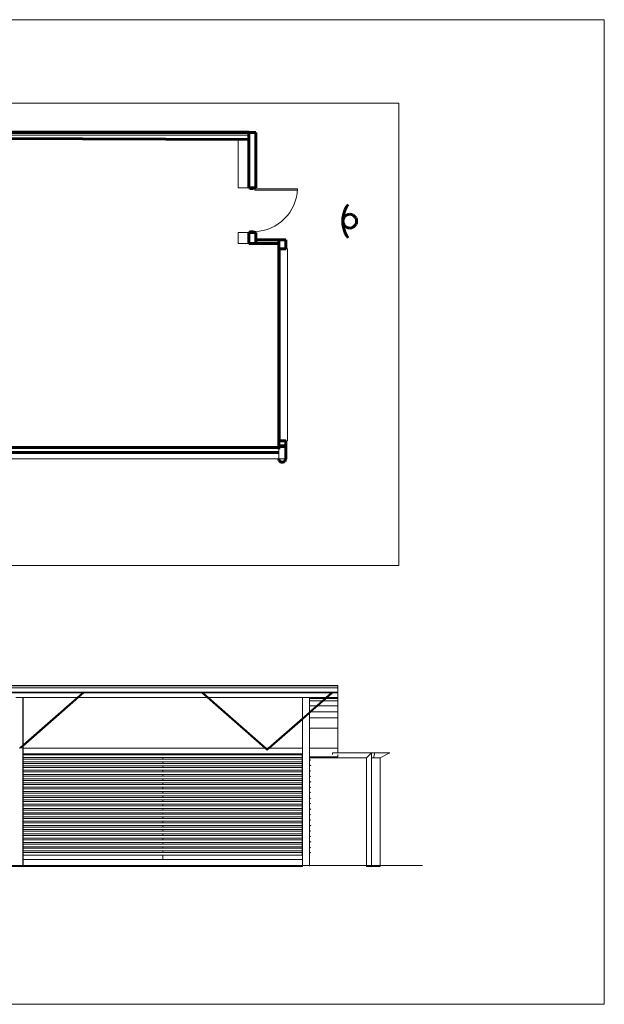
# Model space of a CAD drawing. Units: metres. Extents: x 210.4 to 261.3, y 26.8 to 49.5.
# Drawn here: x 247.8 to 261.3, y 26.8 to 49.5 of the extents above; entities that cross this region are included whole.
import ezdxf

# ---------------------------------------------------------------- set-up
doc = ezdxf.new("R2010")
doc.units = ezdxf.units.M
for name, color, linetype, lineweight in [('0A-WALL', 40, 'Continuous', 60), ('0inne_gulv', 41, 'Continuous', 13), ('200', 9, 'Continuous', 0), ('SectionCutEdges', 40, 'Continuous', 60)]:
    doc.layers.add(name, color=color, linetype=linetype, lineweight=lineweight)

# ---------------------------------------------------------------- blocks, each defined once
blk = doc.blocks.new('*U3')
blk.add_lwpolyline([(971, 1613, 0.396717), (-450, 192)], format="xyb")
for points in [[(928, 192), (966, 192), (966, 1613), (928, 1613)], [(-473, 169), (-473, 184), (-473, 184), (-473, 33), (-473, 48), (-456, 48), (-456, 33), (-439, 33), (-439, 33), (-423, 33), (-423, 136), (-439, 136), (-439, 184), (-456, 184), (-456, 169)], [(966, 192), (983, 192), (983, 192), (983, 192), (983, 192), (983, 177), (1000, 177), (1000, 191), (1000, 41), (1000, 56), (983, 56), (983, 41), (966, 41), (966, 41), (950, 41), (950, 144), (966, 144)]]:
    blk.add_lwpolyline(points, close=True)
blk.add_lwpolyline([(966, 192), (928, 192)])
blk = doc.blocks.new('mgfront')
at = {"layer": '0inne_gulv'}
for p, q in [((216.251, 34.84), (255.134, 34.84)), ((216.251, 34.836), (255.134, 34.836)), ((216.251, 34.832), (255.134, 34.832)), ((216.251, 34.782), (255.134, 34.782)), ((246.315, 34.68), (249.246, 34.68)), ((246.333, 34.665), (249.228, 34.665)), ((249.106, 34.558), (249.228, 34.665)), ((249.139, 34.558), (249.26, 34.665)), ((249.228, 34.665), (249.246, 34.68)), ((249.246, 34.68), (249.278, 34.68)), ((249.26, 34.665), (249.278, 34.68)), ((249.26, 34.665), (251.99, 34.665)), ((249.278, 34.68), (251.972, 34.68)), ((251.972, 34.68), (251.99, 34.665)), ((251.972, 34.68), (252.005, 34.68)), ((251.99, 34.665), (252.111, 34.558)), ((252.005, 34.68), (252.022, 34.665)), ((252.005, 34.68), (254.999, 34.68)), ((252.022, 34.665), (254.982, 34.665)), ((252.022, 34.665), (252.144, 34.558)), ((254.86, 34.558), (254.982, 34.665)), ((254.893, 34.558), (255.014, 34.665)), ((254.982, 34.665), (254.999, 34.68)), ((254.999, 34.68), (255.032, 34.68)), ((255.014, 34.665), (255.032, 34.68)), ((255.014, 34.665), (255.134, 34.665)), ((255.032, 34.68), (255.134, 34.68)), ((255.134, 34.84), (255.134, 34.836)), ((255.134, 34.836), (255.134, 34.832)), ((255.134, 34.832), (255.134, 34.782)), ((255.134, 34.68), (255.134, 34.782)), ((255.134, 34.68), (255.134, 34.665)), ((255.134, 34.558), (255.134, 34.665)), ((247.685, 34.558), (247.847, 34.558)), ((247.847, 34.536), (247.847, 34.558)), ((247.847, 34.558), (247.858, 34.558)), ((247.847, 34.536), (247.858, 34.536)), ((247.847, 34.482), (247.847, 34.536)), ((247.847, 34.482), (247.858, 34.482)), ((247.847, 34.365), (247.847, 34.482)), ((247.853, 34.558), (247.853, 33.459)), ((247.858, 34.558), (249.106, 34.558)), ((247.858, 33.435), (249.139, 34.558)), ((247.858, 33.463), (249.106, 34.558)), ((247.858, 34.536), (247.858, 34.558)), ((247.858, 34.558), (247.858, 33.463)), ((247.858, 34.482), (247.858, 34.536)), ((247.858, 34.365), (247.858, 34.482)), ((249.139, 34.558), (252.111, 34.558)), ((252.111, 34.558), (253.445, 33.388)), ((252.144, 34.558), (254.316, 34.558)), ((252.144, 34.558), (253.478, 33.388)), ((254.316, 34.081), (254.316, 34.558)), ((254.316, 34.558), (254.478, 34.558)), ((254.316, 34.558), (254.316, 34.081)), ((254.478, 34.558), (254.484, 34.558)), ((254.478, 34.558), (254.478, 34.536)), ((254.478, 34.536), (254.484, 34.536)), ((254.478, 34.536), (254.478, 34.482)), ((254.478, 34.482), (254.484, 34.482)), ((254.478, 34.365), (254.478, 34.482)), ((254.484, 34.558), (254.86, 34.558)), ((254.484, 34.536), (254.484, 34.558)), ((254.484, 34.536), (254.835, 34.536)), ((254.484, 34.482), (254.484, 34.536)), ((254.484, 34.482), (254.773, 34.482)), ((254.484, 34.365), (254.484, 34.482)), ((254.64, 34.365), (254.773, 34.482)), ((254.673, 34.365), (254.806, 34.482)), ((254.773, 34.482), (254.835, 34.536)), ((254.806, 34.482), (254.867, 34.536)), ((254.806, 34.482), (255.134, 34.482)), ((254.835, 34.536), (254.86, 34.558)), ((254.867, 34.536), (254.893, 34.558)), ((254.867, 34.536), (255.134, 34.536)), ((254.893, 34.558), (255.134, 34.558)), ((255.134, 34.558), (255.134, 34.536)), ((255.134, 34.536), (255.134, 34.482)), ((255.134, 34.482), (255.134, 34.365)), ((247.847, 34.365), (247.858, 34.365)), ((247.847, 34.226), (247.847, 34.365)), ((247.847, 34.226), (247.858, 34.226)), ((247.847, 34.091), (247.847, 34.226)), ((247.858, 34.226), (247.858, 34.365)), ((247.858, 34.091), (247.858, 34.226)), ((254.316, 34.081), (254.478, 34.223)), ((254.316, 34.052), (254.478, 34.195)), ((254.478, 34.365), (254.484, 34.365)), ((254.478, 34.365), (254.478, 34.226)), ((254.478, 34.226), (254.481, 34.226)), ((254.478, 34.223), (254.478, 34.226)), ((254.478, 34.223), (254.481, 34.226)), ((254.478, 34.195), (254.484, 34.2)), ((254.478, 34.091), (254.478, 34.195)), ((254.481, 34.226), (254.484, 34.228)), ((254.484, 34.365), (254.64, 34.365)), ((254.484, 34.228), (254.484, 34.365)), ((254.484, 34.228), (254.64, 34.365)), ((254.484, 34.2), (254.513, 34.226)), ((254.484, 34.2), (254.484, 34.091)), ((254.513, 34.226), (254.673, 34.365)), ((254.513, 34.226), (255.134, 34.226)), ((254.673, 34.365), (255.134, 34.365)), ((255.134, 34.365), (255.134, 34.226)), ((255.134, 34.226), (255.134, 34.091)), ((247.847, 34.091), (247.858, 34.091)), ((247.847, 33.847), (247.847, 34.091)), ((247.858, 33.847), (247.858, 34.091)), ((253.526, 33.388), (254.316, 34.081)), ((253.558, 33.388), (254.316, 34.052)), ((254.316, 33.388), (254.316, 34.052)), ((254.316, 34.052), (254.316, 33.251)), ((254.478, 34.091), (254.484, 34.091)), ((254.478, 33.847), (254.478, 34.091)), ((254.484, 34.091), (255.134, 34.091)), ((254.484, 34.091), (254.484, 33.847)), ((255.134, 33.847), (255.134, 34.091)), ((247.847, 33.847), (247.858, 33.847)), ((247.847, 33.454), (247.847, 33.847)), ((247.858, 33.463), (247.858, 33.847)), ((254.478, 33.847), (254.484, 33.847)), ((254.478, 33.39), (254.478, 33.847)), ((254.484, 33.847), (255.134, 33.847)), ((254.484, 33.847), (254.484, 33.39)), ((255.134, 33.39), (255.134, 33.847)), ((247.78, 33.377), (247.78, 33.395)), ((247.783, 33.398), (247.847, 33.454)), ((247.802, 33.386), (247.847, 33.426)), ((247.847, 33.454), (247.858, 33.463)), ((247.847, 33.426), (247.858, 33.435)), ((247.847, 33.39), (247.847, 33.426)), ((247.847, 33.39), (247.858, 33.39)), ((247.847, 33.39), (247.847, 33.19)), ((247.853, 33.43), (247.853, 33.251)), ((247.858, 33.39), (247.858, 33.435)), ((247.858, 33.435), (247.858, 30.671)), ((247.858, 33.388), (247.858, 33.39)), ((247.858, 33.388), (247.858, 33.387)), ((247.858, 33.388), (253.445, 33.388)), ((247.858, 33.387), (253.446, 33.387)), ((247.858, 33.253), (247.858, 33.387)), ((253.445, 33.388), (253.446, 33.387)), ((253.446, 33.387), (253.502, 33.339)), ((253.478, 33.388), (253.526, 33.388)), ((253.478, 33.388), (253.479, 33.387)), ((253.479, 33.387), (253.525, 33.387)), ((253.479, 33.387), (253.502, 33.367)), ((253.502, 33.339), (253.558, 33.387)), ((253.502, 33.367), (253.525, 33.387)), ((253.502, 33.339), (253.502, 33.367)), ((253.525, 33.387), (253.526, 33.388)), ((253.558, 33.388), (254.316, 33.388)), ((253.558, 33.387), (253.558, 33.388)), ((253.558, 33.387), (254.316, 33.387)), ((254.316, 33.388), (254.316, 33.387)), ((254.316, 33.387), (254.316, 33.253)), ((254.478, 33.39), (254.484, 33.39)), ((254.478, 33.19), (254.478, 33.39)), ((254.478, 33.27), (254.478, 33.389)), ((254.478, 33.253), (254.478, 33.389)), ((254.478, 30.671), (254.478, 33.281)), ((254.478, 33.279), (254.478, 33.281)), ((254.484, 33.39), (255.134, 33.39)), ((254.484, 33.39), (254.484, 33.19)), ((255.134, 33.281), (255.009, 33.281)), ((255.009, 33.281), (255.009, 33.244)), ((255.134, 33.281), (255.134, 33.39)), ((255.134, 33.281), (255.918, 33.281)), ((255.798, 33.161), (255.918, 33.281)), ((255.918, 33.161), (255.918, 33.281)), ((255.988, 33.281), (255.918, 33.281)), ((255.959, 33.161), (255.988, 33.281)), ((256.341, 33.281), (255.988, 33.281)), ((256.117, 33.161), (256.341, 33.281)), ((247.847, 33.256), (247.847, 30.902)), ((247.847, 33.19), (247.858, 33.19)), ((247.847, 33.19), (247.847, 33.161)), ((247.847, 33.161), (247.858, 33.161)), ((247.847, 33.12), (247.847, 33.161)), ((247.858, 33.12), (247.847, 33.12)), ((247.847, 33.118), (247.847, 33.12)), ((247.858, 33.118), (247.847, 33.118)), ((247.847, 33.118), (247.847, 30.673)), ((247.858, 33.231), (247.858, 33.253)), ((251.087, 33.253), (247.858, 33.253)), ((247.858, 33.19), (247.858, 33.231)), ((247.858, 33.231), (251.087, 33.231)), ((247.858, 33.171), (247.858, 33.19)), ((247.858, 33.161), (247.858, 33.171)), ((247.858, 33.171), (251.087, 33.171)), ((247.858, 33.133), (247.858, 33.161)), ((247.858, 33.133), (251.087, 33.133)), ((247.858, 33.12), (247.858, 33.133)), ((247.858, 33.118), (247.858, 33.12)), ((247.858, 33.073), (247.858, 33.118)), ((247.858, 33.035), (247.858, 33.073)), ((247.858, 33.073), (251.087, 33.073)), ((254.316, 33.253), (251.087, 33.253)), ((251.087, 33.231), (251.087, 33.253)), ((251.087, 33.231), (254.316, 33.231)), ((251.087, 33.133), (251.087, 33.171)), ((251.087, 33.171), (254.316, 33.171)), ((251.087, 33.133), (254.316, 33.133)), ((251.087, 33.035), (251.087, 33.073)), ((251.087, 33.073), (254.316, 33.073)), ((254.31, 33.256), (254.31, 30.902)), ((254.316, 33.251), (254.31, 30.902)), ((254.316, 33.253), (254.316, 33.231)), ((254.316, 33.251), (254.316, 30.811)), ((254.316, 33.231), (254.316, 33.171)), ((254.316, 33.171), (254.316, 33.133)), ((254.316, 33.133), (254.316, 33.073)), ((254.316, 33.073), (254.316, 33.035)), ((254.478, 33.171), (254.478, 33.27)), ((254.478, 33.19), (254.484, 33.19)), ((254.478, 33.161), (254.478, 33.19)), ((254.478, 33.161), (254.484, 33.161)), ((254.478, 33.127), (254.478, 33.161)), ((254.484, 33.124), (254.478, 33.127)), ((254.478, 33.001), (254.478, 33.127)), ((254.484, 33.19), (255.134, 33.19)), ((254.484, 33.19), (254.484, 33.161)), ((254.484, 33.161), (255.009, 33.161)), ((254.484, 33.161), (254.484, 33.124)), ((254.515, 33.107), (254.484, 33.124)), ((254.484, 33.124), (254.484, 32.998)), ((255.009, 33.183), (255.009, 33.161)), ((255.009, 33.161), (255.798, 33.161)), ((255.134, 33.244), (255.134, 33.19)), ((255.134, 33.19), (255.134, 33.183)), ((255.798, 33.161), (255.798, 30.67)), ((255.959, 33.161), (255.918, 33.161)), ((255.918, 30.67), (255.918, 33.161)), ((256.117, 33.161), (255.959, 33.161)), ((256.117, 30.67), (256.117, 33.161)), ((247.858, 32.975), (247.858, 33.035)), ((247.858, 33.035), (251.087, 33.035)), ((247.858, 32.937), (247.858, 32.975)), ((247.858, 32.975), (251.087, 32.975)), ((247.858, 32.877), (247.858, 32.937)), ((247.858, 32.937), (251.087, 32.937)), ((247.858, 32.838), (247.858, 32.877)), ((247.858, 32.877), (251.087, 32.877)), ((247.858, 32.778), (247.858, 32.838)), ((247.858, 32.838), (251.087, 32.838)), ((251.087, 33.035), (254.316, 33.035)), ((251.087, 32.937), (251.087, 32.975)), ((251.087, 32.975), (254.316, 32.975)), ((251.087, 32.937), (254.316, 32.937)), ((251.087, 32.838), (251.087, 32.877)), ((251.087, 32.877), (254.316, 32.877)), ((251.087, 32.838), (254.316, 32.838)), ((254.316, 33.035), (254.316, 32.975)), ((254.316, 32.975), (254.316, 32.937)), ((254.316, 32.937), (254.316, 32.877)), ((254.316, 32.877), (254.316, 32.838)), ((254.316, 32.838), (254.316, 32.778)), ((254.484, 32.998), (254.478, 33.001)), ((254.478, 32.875), (254.478, 33.001)), ((254.484, 32.872), (254.478, 32.875)), ((254.478, 32.749), (254.478, 32.875)), ((254.515, 32.981), (254.484, 32.998)), ((254.484, 32.998), (254.484, 32.872)), ((254.515, 32.855), (254.484, 32.872)), ((254.484, 32.872), (254.484, 32.746)), ((247.858, 32.74), (247.858, 32.778)), ((247.858, 32.778), (251.087, 32.778)), ((247.858, 32.68), (247.858, 32.74)), ((247.858, 32.74), (251.087, 32.74)), ((247.858, 32.642), (247.858, 32.68)), ((247.858, 32.68), (251.087, 32.68)), ((247.858, 32.582), (247.858, 32.642)), ((247.858, 32.642), (251.087, 32.642)), ((251.087, 32.74), (251.087, 32.778)), ((251.087, 32.778), (254.316, 32.778)), ((251.087, 32.74), (254.316, 32.74)), ((251.087, 32.642), (251.087, 32.68)), ((251.087, 32.68), (254.316, 32.68)), ((251.087, 32.642), (254.316, 32.642)), ((254.316, 32.778), (254.316, 32.74)), ((254.316, 32.74), (254.316, 32.68)), ((254.316, 32.68), (254.316, 32.642)), ((254.316, 32.642), (254.316, 32.582)), ((254.484, 32.746), (254.478, 32.749)), ((254.478, 32.623), (254.478, 32.749)), ((254.484, 32.62), (254.478, 32.623)), ((254.478, 32.496), (254.478, 32.623)), ((254.515, 32.729), (254.484, 32.746)), ((254.484, 32.746), (254.484, 32.62)), ((254.515, 32.602), (254.484, 32.62)), ((254.484, 32.62), (254.484, 32.493)), ((247.858, 32.543), (247.858, 32.582)), ((247.858, 32.582), (251.087, 32.582)), ((247.858, 32.483), (247.858, 32.543)), ((247.858, 32.543), (251.087, 32.543)), ((247.858, 32.445), (247.858, 32.483)), ((247.858, 32.483), (251.087, 32.483)), ((247.858, 32.385), (247.858, 32.445)), ((247.858, 32.445), (251.087, 32.445)), ((247.858, 32.347), (247.858, 32.385)), ((247.858, 32.385), (251.087, 32.385)), ((251.087, 32.543), (251.087, 32.582)), ((251.087, 32.582), (254.316, 32.582)), ((251.087, 32.543), (254.316, 32.543)), ((251.087, 32.445), (251.087, 32.483)), ((251.087, 32.483), (254.316, 32.483)), ((251.087, 32.445), (254.316, 32.445)), ((251.087, 32.347), (251.087, 32.385)), ((251.087, 32.385), (254.316, 32.385)), ((254.316, 32.582), (254.316, 32.543)), ((254.316, 32.543), (254.316, 32.483)), ((254.316, 32.483), (254.316, 32.445)), ((254.316, 32.445), (254.316, 32.385)), ((254.316, 32.385), (254.316, 32.347)), ((254.484, 32.493), (254.478, 32.496)), ((254.478, 32.37), (254.478, 32.496)), ((254.484, 32.367), (254.478, 32.37)), ((254.478, 32.244), (254.478, 32.37)), ((254.515, 32.476), (254.484, 32.493)), ((254.484, 32.493), (254.484, 32.367)), ((254.515, 32.35), (254.484, 32.367)), ((254.484, 32.367), (254.484, 32.241)), ((247.858, 32.287), (247.858, 32.347)), ((247.858, 32.347), (251.087, 32.347)), ((247.858, 32.248), (247.858, 32.287)), ((247.858, 32.287), (251.087, 32.287)), ((247.858, 32.188), (247.858, 32.248)), ((247.858, 32.248), (251.087, 32.248)), ((247.858, 32.151), (247.858, 32.188)), ((247.858, 32.188), (251.087, 32.188)), ((247.858, 32.091), (247.858, 32.151)), ((247.858, 32.151), (251.087, 32.151)), ((251.087, 32.347), (254.316, 32.347)), ((251.087, 32.248), (251.087, 32.287)), ((251.087, 32.287), (254.316, 32.287)), ((251.087, 32.248), (254.316, 32.248)), ((251.087, 32.151), (251.087, 32.188)), ((251.087, 32.188), (254.316, 32.188)), ((251.087, 32.151), (254.316, 32.151)), ((254.316, 32.347), (254.316, 32.287)), ((254.316, 32.287), (254.316, 32.248)), ((254.316, 32.248), (254.316, 32.188)), ((254.316, 32.188), (254.316, 32.151)), ((254.316, 32.151), (254.316, 32.091)), ((254.484, 32.241), (254.478, 32.244)), ((254.478, 32.118), (254.478, 32.244)), ((254.515, 32.224), (254.484, 32.241)), ((254.484, 32.241), (254.484, 32.115)), ((247.858, 32.053), (247.858, 32.091)), ((247.858, 32.091), (251.087, 32.091)), ((247.858, 31.992), (247.858, 32.053)), ((247.858, 32.053), (251.087, 32.053)), ((247.858, 31.954), (247.858, 31.992)), ((247.858, 31.992), (251.087, 31.992)), ((247.858, 31.894), (247.858, 31.954)), ((247.858, 31.954), (251.087, 31.954)), ((251.087, 32.053), (251.087, 32.091)), ((251.087, 32.091), (254.316, 32.091)), ((251.087, 32.053), (254.316, 32.053)), ((251.087, 31.954), (251.087, 31.992)), ((251.087, 31.992), (254.316, 31.992)), ((251.087, 31.954), (254.316, 31.954)), ((254.316, 32.091), (254.316, 32.053)), ((254.316, 32.053), (254.316, 31.992)), ((254.316, 31.992), (254.316, 31.954)), ((254.316, 31.954), (254.316, 31.894)), ((254.484, 32.115), (254.478, 32.118)), ((254.478, 31.992), (254.478, 32.118)), ((254.478, 31.992), (254.478, 32.091)), ((254.484, 31.989), (254.478, 31.992)), ((254.478, 31.865), (254.478, 31.992)), ((254.478, 31.894), (254.478, 31.992)), ((254.515, 32.098), (254.484, 32.115)), ((254.484, 32.115), (254.484, 31.989)), ((254.515, 31.971), (254.484, 31.989)), ((254.484, 31.989), (254.484, 31.862)), ((247.858, 31.856), (247.858, 31.894)), ((247.858, 31.894), (251.087, 31.894)), ((247.858, 31.796), (247.858, 31.856)), ((247.858, 31.856), (251.087, 31.856)), ((247.858, 31.758), (247.858, 31.796)), ((247.858, 31.796), (251.087, 31.796)), ((247.858, 31.697), (247.858, 31.758)), ((247.858, 31.758), (251.087, 31.758)), ((247.858, 31.659), (247.858, 31.697)), ((247.858, 31.697), (251.087, 31.697)), ((251.087, 31.856), (251.087, 31.894)), ((251.087, 31.894), (254.316, 31.894)), ((251.087, 31.856), (254.316, 31.856)), ((251.087, 31.758), (251.087, 31.796)), ((251.087, 31.796), (254.316, 31.796)), ((251.087, 31.758), (254.316, 31.758)), ((251.087, 31.659), (251.087, 31.697)), ((251.087, 31.697), (254.316, 31.697)), ((254.316, 31.894), (254.316, 31.856)), ((254.316, 31.856), (254.316, 31.796)), ((254.316, 31.796), (254.316, 31.758)), ((254.316, 31.758), (254.316, 31.697)), ((254.316, 31.697), (254.316, 31.659)), ((254.478, 31.796), (254.478, 31.894)), ((254.484, 31.862), (254.478, 31.865)), ((254.478, 31.739), (254.478, 31.865)), ((254.478, 31.697), (254.478, 31.796)), ((254.484, 31.736), (254.478, 31.739)), ((254.478, 31.613), (254.478, 31.739)), ((254.478, 31.599), (254.478, 31.697)), ((254.515, 31.845), (254.484, 31.862)), ((254.484, 31.862), (254.484, 31.736)), ((254.515, 31.719), (254.484, 31.736)), ((254.484, 31.736), (254.484, 31.61)), ((247.858, 31.599), (247.858, 31.659)), ((247.858, 31.659), (251.087, 31.659)), ((247.858, 31.561), (247.858, 31.599)), ((247.858, 31.599), (251.087, 31.599)), ((247.858, 31.501), (247.858, 31.561)), ((247.858, 31.561), (251.087, 31.561)), ((247.858, 31.463), (247.858, 31.501)), ((247.858, 31.501), (251.087, 31.501)), ((247.858, 31.402), (247.858, 31.463)), ((247.858, 31.463), (251.087, 31.463)), ((251.087, 31.659), (254.316, 31.659)), ((251.087, 31.561), (251.087, 31.599)), ((251.087, 31.599), (254.316, 31.599)), ((251.087, 31.561), (254.316, 31.561)), ((251.087, 31.463), (251.087, 31.501)), ((251.087, 31.501), (254.316, 31.501)), ((251.087, 31.463), (254.316, 31.463)), ((254.316, 31.659), (254.316, 31.599)), ((254.316, 31.599), (254.316, 31.561)), ((254.316, 31.561), (254.316, 31.501)), ((254.316, 31.501), (254.316, 31.463)), ((254.316, 31.463), (254.316, 31.402)), ((254.484, 31.61), (254.478, 31.613)), ((254.478, 31.487), (254.478, 31.613)), ((254.478, 31.501), (254.478, 31.599)), ((254.478, 31.402), (254.478, 31.501)), ((254.484, 31.484), (254.478, 31.487)), ((254.478, 31.361), (254.478, 31.487)), ((254.515, 31.593), (254.484, 31.61)), ((254.484, 31.61), (254.484, 31.484)), ((254.515, 31.467), (254.484, 31.484)), ((254.484, 31.484), (254.484, 31.358)), ((247.858, 31.364), (247.858, 31.402)), ((247.858, 31.402), (251.087, 31.402)), ((247.858, 31.304), (247.858, 31.364)), ((247.858, 31.364), (251.087, 31.364)), ((247.858, 31.266), (247.858, 31.304)), ((247.858, 31.304), (251.087, 31.304)), ((247.858, 31.206), (247.858, 31.266)), ((247.858, 31.266), (251.087, 31.266)), ((251.087, 31.364), (251.087, 31.402)), ((251.087, 31.402), (254.316, 31.402)), ((251.087, 31.364), (254.316, 31.364)), ((251.087, 31.266), (251.087, 31.304)), ((251.087, 31.304), (254.316, 31.304)), ((251.087, 31.266), (254.316, 31.266)), ((254.316, 31.402), (254.316, 31.364)), ((254.316, 31.364), (254.316, 31.304)), ((254.316, 31.304), (254.316, 31.266)), ((254.316, 31.266), (254.316, 31.206)), ((254.478, 31.304), (254.478, 31.402)), ((254.484, 31.358), (254.478, 31.361)), ((254.478, 31.234), (254.478, 31.361)), ((254.478, 31.206), (254.478, 31.304)), ((254.484, 31.231), (254.478, 31.234)), ((254.478, 31.108), (254.478, 31.234)), ((254.515, 31.34), (254.484, 31.358)), ((254.484, 31.358), (254.484, 31.231)), ((254.515, 31.214), (254.484, 31.231)), ((254.484, 31.231), (254.484, 31.105)), ((247.858, 31.168), (247.858, 31.206)), ((247.858, 31.206), (251.087, 31.206)), ((247.858, 31.107), (247.858, 31.168)), ((247.858, 31.168), (251.087, 31.168)), ((247.858, 31.069), (247.858, 31.107)), ((247.858, 31.107), (251.087, 31.107)), ((247.858, 31.009), (247.858, 31.069)), ((247.858, 31.069), (251.087, 31.069)), ((247.858, 30.971), (247.858, 31.009)), ((247.858, 31.009), (251.087, 31.009)), ((251.087, 31.168), (251.087, 31.206)), ((251.087, 31.206), (254.316, 31.206)), ((251.087, 31.168), (254.316, 31.168)), ((251.087, 31.069), (251.087, 31.107)), ((251.087, 31.107), (254.316, 31.107)), ((251.087, 31.069), (254.316, 31.069)), ((251.087, 30.971), (251.087, 31.009)), ((251.087, 31.009), (254.316, 31.009)), ((254.316, 31.206), (254.316, 31.168)), ((254.316, 31.168), (254.316, 31.107)), ((254.316, 31.107), (254.316, 31.069)), ((254.316, 31.069), (254.316, 31.009)), ((254.316, 31.009), (254.316, 30.971)), ((254.478, 31.107), (254.478, 31.206)), ((254.484, 31.105), (254.478, 31.108)), ((254.478, 30.982), (254.478, 31.108)), ((254.478, 31.009), (254.478, 31.107)), ((254.515, 31.088), (254.484, 31.105)), ((254.484, 31.105), (254.484, 30.979)), ((247.847, 30.902), (247.853, 30.902)), ((247.853, 30.902), (247.853, 30.671)), ((247.858, 30.911), (247.858, 30.971)), ((247.858, 30.971), (251.087, 30.971)), ((247.858, 30.812), (247.858, 30.911)), ((247.858, 30.911), (251.087, 30.911)), ((247.858, 30.812), (251.087, 30.812)), ((247.858, 30.812), (247.858, 30.673)), ((251.087, 30.971), (254.316, 30.971)), ((251.087, 30.812), (251.087, 30.911)), ((251.087, 30.911), (254.316, 30.911)), ((251.087, 30.812), (254.316, 30.812)), ((254.316, 30.971), (254.316, 30.911)), ((254.316, 30.911), (254.316, 30.812)), ((254.316, 30.673), (254.316, 30.812)), ((254.316, 30.811), (254.316, 30.673)), ((254.484, 30.979), (254.478, 30.982)), ((254.478, 30.982), (254.478, 30.673)), ((254.478, 30.811), (254.478, 30.673)), ((254.515, 30.962), (254.484, 30.979)), ((254.484, 30.67), (254.484, 30.979)), ((254.316, 30.652), (223.732, 30.652)), ((230.525, 30.67), (254.316, 30.67)), ((241.888, 30.671), (247.853, 30.671)), ((247.685, 30.673), (247.847, 30.673)), ((247.685, 30.671), (247.847, 30.671)), ((247.847, 30.671), (247.847, 30.673)), ((247.858, 30.671), (247.847, 30.671)), ((247.853, 30.671), (247.858, 30.671)), ((247.858, 30.671), (247.858, 30.673)), ((247.858, 30.673), (251.087, 30.673)), ((247.858, 30.671), (251.087, 30.671)), ((247.858, 30.671), (254.316, 30.671)), ((251.087, 30.671), (251.087, 30.673)), ((251.087, 30.673), (254.316, 30.673)), ((251.087, 30.671), (254.316, 30.671)), ((254.316, 30.673), (254.318, 30.673)), ((254.316, 30.671), (254.316, 30.673)), ((254.316, 30.673), (254.316, 30.671)), ((254.316, 30.67), (254.316, 30.671)), ((254.316, 30.671), (254.484, 30.671)), ((254.316, 30.652), (254.316, 30.67)), ((254.478, 30.67), (254.316, 30.67)), ((254.318, 30.673), (254.478, 30.671)), ((254.318, 30.673), (254.478, 30.673)), ((254.478, 30.671), (254.478, 30.673)), ((254.478, 30.673), (254.478, 30.671)), ((254.478, 30.671), (254.478, 30.67)), ((254.478, 30.67), (254.478, 30.653)), ((254.484, 30.67), (254.478, 30.67)), ((255.798, 30.67), (254.484, 30.67)), ((255.798, 30.67), (255.798, 30.652)), ((255.798, 30.67), (255.918, 30.67)), ((255.798, 30.652), (255.918, 30.652)), ((255.918, 30.652), (255.918, 30.67)), ((255.918, 30.67), (256.117, 30.67)), ((255.918, 30.652), (256.117, 30.652)), ((257.097, 30.67), (256.117, 30.67)), ((256.117, 30.652), (256.117, 30.67))]:
    blk.add_line(p, q, dxfattribs=at)

msp = doc.modelspace()

# ---------------------------------------------------------------- linework, layer by layer
at = {"layer": '0inne_gulv'}
for p, q in [((256.55, 47.61), (213.75, 47.61)), ((256.55, 36.91), (256.55, 47.61)), ((253.076, 46.79), (247.3, 46.79)), ((252.827, 46.772), (247.3, 46.772)), ((253.076, 46.943), (247.325, 46.943)), ((253.076, 46.905), (247.325, 46.905)), ((253.076, 46.868), (247.325, 46.868)), ((252.827, 45.649), (252.827, 46.772)), ((253.076, 46.943), (253.076, 46.938)), ((253.076, 46.938), (253.076, 46.929)), ((253.076, 46.772), (253.076, 46.79)), ((252.827, 45.649), (253.076, 45.649)), ((252.827, 44.361), (252.827, 44.618)), ((252.827, 44.618), (253.076, 44.618)), ((253.076, 44.361), (252.827, 44.361)), ((253.805, 42.013), (253.805, 44.235)), ((253.931, 44.235), (253.931, 44.361)), ((253.968, 44.235), (253.931, 44.235)), ((253.968, 39.791), (253.968, 44.235)), ((253.805, 42.006), (253.805, 42.013)), ((253.805, 41.993), (253.805, 42.006)), ((253.805, 39.791), (253.805, 41.993)), ((253.968, 39.791), (253.931, 39.791)), ((253.931, 39.644), (253.931, 39.791)), ((253.768, 39.644), (247.311, 39.644)), ((247.311, 39.64), (253.768, 39.64)), ((247.311, 39.637), (253.768, 39.637)), ((253.768, 39.644), (253.931, 39.644)), ((253.768, 39.521), (253.768, 39.599)), ((253.768, 39.521), (253.768, 39.381)), ((247.311, 39.381), (253.768, 39.381)), ((247.311, 39.38), (253.768, 39.38)), ((247.311, 39.38), (253.768, 39.38)), ((253.766, 39.38), (253.763, 39.38)), ((253.768, 39.381), (253.768, 39.38)), ((253.768, 39.38), (253.931, 39.38)), ((253.768, 39.38), (253.936, 39.38)), ((213.75, 36.91), (256.55, 36.91))]:
    msp.add_line(p, q, dxfattribs=at)
msp.add_lwpolyline([(210.42, 49.542), (261.298, 49.542), (261.298, 26.753), (210.42, 26.753)], close=True, dxfattribs=at)
at = {"layer": 'SectionCutEdges'}
for p, q in [((247.3, 46.79), (253.076, 46.772)), ((253.076, 46.938), (247.325, 46.938)), ((253.076, 46.929), (253.08, 46.929)), ((253.076, 46.929), (253.076, 46.905)), ((253.076, 46.905), (253.076, 46.868)), ((253.076, 46.868), (253.076, 46.79)), ((253.076, 46.772), (253.076, 46.79)), ((253.076, 46.579), (253.076, 46.772)), ((253.08, 46.929), (253.081, 46.929)), ((253.081, 46.929), (253.239, 46.929)), ((253.239, 46.579), (253.239, 46.929)), ((253.076, 45.649), (253.076, 46.579)), ((253.239, 45.649), (253.239, 46.579)), ((253.076, 45.649), (253.239, 45.649)), ((255.305, 45.146), (255.282, 45.081)), ((255.335, 45.207), (255.305, 45.146)), ((255.371, 45.266), (255.335, 45.207)), ((255.254, 44.947), (255.251, 44.878)), ((255.259, 44.919), (255.253, 44.878)), ((255.265, 45.015), (255.254, 44.947)), ((255.275, 44.958), (255.259, 44.919)), ((255.282, 45.081), (255.265, 45.015)), ((255.3, 44.99), (255.275, 44.958)), ((255.333, 45.015), (255.3, 44.99)), ((255.371, 45.031), (255.333, 45.015)), ((255.412, 45.037), (255.371, 45.031)), ((255.453, 45.031), (255.412, 45.037)), ((255.491, 45.015), (255.453, 45.031)), ((255.523, 44.99), (255.491, 45.015)), ((255.549, 44.958), (255.523, 44.99)), ((255.564, 44.919), (255.549, 44.958)), ((255.57, 44.878), (255.564, 44.919)), ((255.251, 44.878), (255.254, 44.81)), ((255.253, 44.878), (255.259, 44.838)), ((255.254, 44.81), (255.265, 44.742)), ((255.259, 44.838), (255.275, 44.799)), ((255.265, 44.742), (255.282, 44.676)), ((255.275, 44.799), (255.3, 44.767)), ((255.282, 44.676), (255.305, 44.611)), ((255.3, 44.767), (255.333, 44.741)), ((255.333, 44.741), (255.371, 44.726)), ((255.371, 44.726), (255.412, 44.72)), ((255.412, 44.72), (255.453, 44.726)), ((255.453, 44.726), (255.491, 44.741)), ((255.491, 44.741), (255.523, 44.767)), ((255.523, 44.767), (255.549, 44.799)), ((255.549, 44.799), (255.564, 44.838)), ((255.564, 44.838), (255.57, 44.878)), ((253.076, 44.361), (253.076, 44.618)), ((253.076, 44.618), (253.239, 44.618)), ((253.239, 44.445), (253.239, 44.618)), ((253.768, 44.445), (253.239, 44.445)), ((253.239, 44.361), (253.239, 44.445)), ((253.768, 44.361), (253.768, 44.445)), ((253.768, 44.445), (253.931, 44.445)), ((253.931, 44.445), (253.931, 44.235)), ((255.305, 44.611), (255.335, 44.55)), ((255.335, 44.55), (255.371, 44.491)), ((253.076, 44.361), (253.193, 44.361)), ((253.193, 44.361), (253.239, 44.361)), ((253.239, 44.361), (253.768, 44.361)), ((253.768, 44.235), (253.768, 44.361)), ((253.768, 44.235), (253.805, 44.235)), ((253.768, 42.013), (253.768, 44.235)), ((253.931, 44.235), (253.805, 44.235)), ((253.768, 41.993), (253.768, 42.013)), ((253.768, 39.791), (253.768, 41.993)), ((253.768, 39.676), (253.768, 39.791)), ((253.768, 39.791), (253.805, 39.791)), ((253.768, 39.676), (253.931, 39.676)), ((253.768, 39.644), (253.768, 39.676)), ((253.931, 39.791), (253.805, 39.791)), ((253.931, 39.791), (253.931, 39.676)), ((253.931, 39.38), (253.931, 39.676)), ((253.768, 39.643), (247.311, 39.643)), ((253.768, 39.521), (247.311, 39.521)), ((253.768, 39.643), (253.768, 39.644)), ((253.768, 39.64), (253.768, 39.643)), ((253.768, 39.64), (253.768, 39.637)), ((253.768, 39.599), (253.768, 39.637)), ((253.936, 39.38), (253.936, 39.643)), ((253.768, 39.38), (253.771, 39.359)), ((253.771, 39.359), (253.779, 39.339)), ((253.779, 39.339), (253.792, 39.323)), ((253.792, 39.323), (253.809, 39.31)), ((253.809, 39.31), (253.829, 39.302)), ((253.829, 39.302), (253.85, 39.299)), ((253.85, 39.299), (253.871, 39.302)), ((253.871, 39.302), (253.89, 39.31)), ((253.89, 39.31), (253.907, 39.323)), ((253.907, 39.323), (253.92, 39.339)), ((253.92, 39.339), (253.928, 39.359)), ((253.928, 39.359), (253.931, 39.38))]:
    msp.add_line(p, q, dxfattribs=at)

# ---------------------------------------------------------------- block references
at = {"layer": '0A-WALL'}
msp.add_blockref('mgfront', (0, -0.706), dxfattribs=at)
at = {"layer": '200', "xscale": -0.0006972645789077007, "yscale": 0.0006972645789077007, "zscale": 0.0006972645789077007, "rotation": 270}
msp.add_blockref('*U3', (253.079, 44.952), dxfattribs=at)

doc.saveas('drawing.dxf')
